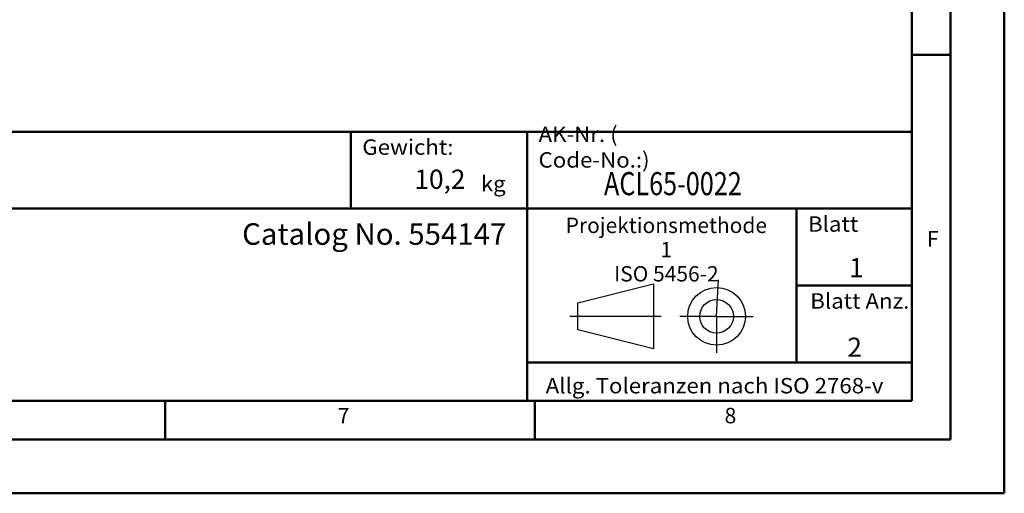
# Model space of a CAD drawing. Units: millimetres. Extents: x 0 to 840, y 0 to 594.
# Drawn here: x 584 to 840, y 0 to 123 of the extents above; entities that cross this region are included whole.
import ezdxf

# ---------------------------------------------------------------- set-up
doc = ezdxf.new("R2010")
doc.units = ezdxf.units.MM
doc.header["$LTSCALE"] = 2
for name, color, linetype, lineweight in [('Skizziergeometrie(DIN)', 7, 'Continuous', 50), ('Skizzierlinie(DIN)', 7, 'Continuous', 25), ('Symbole(DIN)', 7, 'Continuous', 25)]:
    doc.layers.add(name, color=color, linetype=linetype, lineweight=lineweight)
doc.styles.add('Aktuell-DIN', font='arial.ttf')
doc.styles.add('Textstil10', font='arial.ttf')
doc.styles.add('Textstil49', font='arial.ttf', dxfattribs={"width": 1.064})

# ---------------------------------------------------------------- blocks, each defined once
blk = doc.blocks.new('Ränder A3')
at = {"layer": 'Skizziergeometrie(DIN)'}
for p, q in [((420, 297), (420, 0)), ((413, 7), (413, 290)), ((408, 102), (408, 12)), ((408, 57), (413, 57)), ((408, 12), (215, 12)), ((311, 7), (311, 12)), ((359, 7), (359, 12)), ((18, 7), (413, 7)), ((420, 0), (230, 0))]:
    blk.add_line(p, q, dxfattribs=at)
at = {"layer": 'Symbole(DIN)', "color": 7, "char_height": 2.01, "attachment_point": 7, "style": 'Textstil49'}
for s, insert in [('F', (409.94, 31.45)), ('7', (333.42, 8.47)), ('8', (383.66, 8.47))]:
    blk.add_mtext(s, dxfattribs=dict(at, insert=insert))
blk = doc.blocks.new('Schriftfelder HVM')
at = {"layer": 'Skizziergeometrie(DIN)'}
for p, q in [((385, 35), (0, 35)), ((312.11, 35), (312.11, 25)), ((335, 35), (335, 0.06)), ((385, 0), (385, 35)), ((218, 25), (335, 25)), ((335, 25), (385, 25)), ((370, 25), (370, 5)), ((370, 15), (385, 15)), ((335, 5), (385, 5)), ((0, 0), (385, 0))]:
    blk.add_line(p, q, dxfattribs=at)
at = {"layer": 'Skizzierlinie(DIN)'}
for p, q in [((359.62, 11), (359.88, 15.74)), ((341.58, 12.77), (351.41, 15.22)), ((351.41, 15.22), (351.41, 6.78)), ((341.58, 9.23), (341.58, 12.77)), ((352.41, 11), (340.58, 11)), ((359.62, 11), (354.87, 11)), ((359.62, 11), (364.37, 11)), ((359.62, 11), (359.62, 6.25)), ((351.41, 6.78), (341.58, 9.23))]:
    blk.add_line(p, q, dxfattribs=at)
for radius in [3.75, 2.19]:
    blk.add_circle((359.62, 11), radius, dxfattribs=at)
at = {"layer": 'Symbole(DIN)', "color": 7, "style": 'Aktuell-DIN'}
for s, insert, char_height, attachment_point in [('\\fArial|b0|i0;\\W1.06;\\H2.0000;AK-Nr. ( Code-No.:)', (336.5, 33), 2, 4), ('\\fArial|b0|i0;\\W1.06;\\H2.0000;Gewicht:', (313.61, 33), 2, 4), ('10,2', (327, 28.5), 2.5, 6), ('\\fArial|b0|i0;\\W1.06;\\H2.0000;kg', (329, 28.25), 2, 4), ('\\fArial|b0|i0;\\W1.06;\\H2.0000;Blatt', (371.5, 23), 2, 4)]:
    blk.add_mtext(s, dxfattribs=dict(at, insert=insert, char_height=char_height, attachment_point=attachment_point))
for s, insert, char_height, width, attachment_point in [('\\fArial|b0|i0;\\W0.80;\\H3.0000;ACL65-0022', (345, 28.25), 3, 35.0192, 4), ('\\fArial|b0|i0;\\H2.8000;Catalog No. 554147', (298, 21.7), 2.8, 48.6538, 4), ('1', (377.79, 17), 2.5, 12.4746, 5), ('\\fArial|b0|i0;\\W1.06;\\H2.0000;Blatt Anz.', (371.79, 13), 2, 16.494, 4), ('\\fArial|b0|i0;\\W1.06;\\H2.0000;Allg. Toleranzen nach ISO 2768-v', (359.36, 1.99), 2, 49.3607, 5)]:
    blk.add_mtext(s, dxfattribs=dict(at, insert=insert, char_height=char_height, width=width, attachment_point=attachment_point))
at = {"layer": 'Symbole(DIN)', "color": 7, "insert": (353.1, 19.68), "char_height": 2, "width": 27.1419, "attachment_point": 5, "line_spacing_factor": 0.944221, "style": 'Aktuell-DIN'}
blk.add_mtext('\\fArial|b0|i0;\\H2.0000;Projektionsmethode 1\\PISO 5456-2', dxfattribs=at)
at = {"layer": 'Symbole(DIN)', "color": 7}
for tag, p, height, style in [('Anzahl_Blätter_001', (376.61, 5.74), 2.5, 'Aktuell-DIN'), ('Blattgröße_001', (13.03, 1.29), 2.49, 'Textstil10')]:
    blk.add_attdef(tag, p, '', height=height, dxfattribs=dict(at, style=style))

msp = doc.modelspace()

# ---------------------------------------------------------------- block references
at = {"xscale": 2, "yscale": 2, "zscale": 2}
msp.add_blockref('Ränder A3', (0, 0), dxfattribs=at)
ref = msp.add_blockref('Schriftfelder HVM', (46, 24), dxfattribs=dict(xscale=2, yscale=2, zscale=2))
ref.add_attrib('Anzahl_Blätter_001', '2', (799.22, 35.48), dxfattribs={"layer": 'Symbole(DIN)', "color": 7, "height": 5, "style": 'Aktuell-DIN'})

doc.saveas('drawing.dxf')
